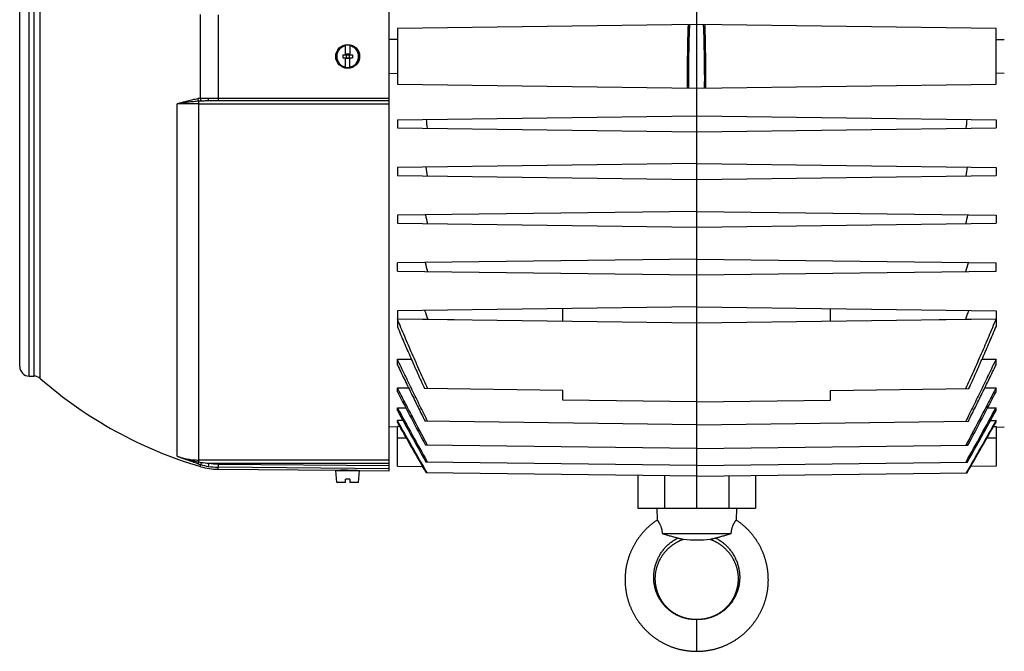
# Model space of a CAD drawing. Units: millimetres. Extents: x -1168 to 2109, y -530 to 1002.
# Drawn here: x 530 to 839, y 628 to 826 of the extents above; entities that cross this region are included whole.
import ezdxf

# ---------------------------------------------------------------- set-up
doc = ezdxf.new("R2010")
doc.units = ezdxf.units.MM
doc.header["$LTSCALE"] = 19.36
doc.layers.get('0').update_dxf_attribs({"linetype": 'CONTINUOUS'})

msp = doc.modelspace()

# ---------------------------------------------------------------- linework, layer by layer
at = {"color": 7, "linetype": 'CONTINUOUS'}
for p, q in [((742.16, 672.65), (742.16, 956.65)), ((645.56, 684.4), (645.56, 944.86)), ((529.56, 717.15), (529.56, 912.15)), ((742.16, 824.65), (648.16, 823.42)), ((648.16, 823.42), (648.16, 805.88)), ((836.16, 823.42), (742.16, 824.65)), ((836.16, 805.88), (836.16, 823.42)), ((648.16, 819.96), (645.56, 819.97)), ((836.16, 819.96), (838.76, 819.97)), ((631.91, 815.15), (631.91, 818.1)), ((633.21, 818.1), (633.21, 815.15)), ((631.06, 815.15), (631.06, 814.15)), ((631.06, 815.15), (634.06, 815.15)), ((631.06, 814.15), (634.06, 814.15)), ((631.91, 811.19), (631.91, 814.15)), ((632.06, 815.35), (632.06, 813.95)), ((633.06, 815.35), (632.06, 815.35)), ((633.06, 813.95), (632.06, 813.95)), ((633.06, 815.35), (633.06, 813.95)), ((633.21, 811.19), (633.21, 814.15)), ((634.06, 815.15), (634.06, 814.15)), ((645.56, 809.32), (648.16, 809.33)), ((838.76, 809.32), (836.16, 809.33)), ((648.16, 805.88), (742.16, 804.65)), ((742.16, 804.65), (836.16, 805.88)), ((645.56, 800.65), (588.96, 800.65)), ((648.16, 794.72), (742.16, 795.95)), ((648.16, 794.72), (648.16, 792.18)), ((742.16, 795.95), (836.16, 794.72)), ((836.16, 794.72), (836.16, 792.18)), ((648.16, 792.18), (742.16, 790.95)), ((742.16, 790.95), (836.16, 792.18)), ((742.16, 780.95), (648.16, 779.72)), ((648.16, 779.72), (648.16, 777.18)), ((742.16, 780.95), (836.16, 779.72)), ((836.16, 779.72), (836.16, 777.18)), ((648.16, 777.18), (742.16, 775.95)), ((742.16, 775.95), (836.16, 777.18)), ((742.16, 765.95), (648.16, 764.72)), ((648.16, 764.72), (648.16, 762.18)), ((742.16, 765.95), (836.16, 764.72)), ((836.16, 764.72), (836.16, 762.18)), ((648.16, 762.18), (742.16, 760.95)), ((742.16, 760.95), (836.16, 762.18)), ((742.16, 750.95), (648.16, 749.72)), ((648.16, 747.18), (648.16, 749.72)), ((742.16, 750.95), (836.16, 749.72)), ((836.16, 747.18), (836.16, 749.72)), ((648.16, 747.18), (742.16, 745.95)), ((742.16, 745.95), (836.16, 747.18)), ((742.16, 735.95), (648.16, 734.72)), ((742.16, 735.95), (836.16, 734.72)), ((648.16, 734.72), (648.16, 732.18)), ((700.16, 731.5), (700.16, 735.4)), ((784.16, 731.5), (784.16, 735.4)), ((836.16, 734.72), (836.16, 732.18)), ((648.16, 732.18), (742.16, 730.95)), ((648.16, 732.15), (648.16, 729.69)), ((648.16, 732.15), (657.69, 732.04)), ((657.69, 732.04), (666.04, 731.94)), ((742.16, 730.95), (836.16, 732.18)), ((818.27, 731.94), (826.62, 732.04)), ((826.62, 732.04), (836.16, 732.15)), ((836.16, 732.15), (836.16, 729.69)), ((648.16, 717.74), (648.16, 719.49)), ((648.16, 719.49), (652.56, 719.44)), ((831.75, 719.44), (836.16, 719.49)), ((836.16, 717.74), (836.16, 719.49)), ((532.56, 714.15), (534.04, 714.15)), ((648.16, 709.22), (648.16, 710.46)), ((648.16, 710.46), (651.69, 710.42)), ((700.16, 709.64), (656.7, 710.21)), ((700.16, 706.64), (700.16, 709.64)), ((784.16, 709.64), (827.61, 710.21)), ((784.16, 706.64), (784.16, 709.64)), ((832.62, 710.42), (836.16, 710.46)), ((836.16, 709.22), (836.16, 710.46)), ((742.16, 706.09), (700.16, 706.64)), ((742.16, 706.09), (784.16, 706.64)), ((648.16, 703.35), (648.16, 704.18)), ((648.16, 704.18), (650.81, 704.14)), ((833.5, 704.14), (836.16, 704.18)), ((836.16, 703.35), (836.16, 704.18)), ((648.16, 699.71), (648.16, 700.18)), ((649.91, 700.16), (648.16, 700.18)), ((742.16, 698.87), (656.85, 699.99)), ((742.16, 698.87), (827.46, 699.99)), ((834.4, 700.16), (836.16, 700.18)), ((836.16, 699.71), (836.16, 700.18)), ((648.16, 698.12), (645.56, 698.16)), ((648.16, 685.88), (648.16, 698.33)), ((648.95, 698.31), (648.16, 698.33)), ((835.36, 698.31), (836.16, 698.33)), ((836.16, 698.33), (836.16, 685.88)), ((836.16, 698.12), (838.76, 698.16)), ((742.16, 691.35), (656.99, 692.46)), ((742.16, 691.35), (827.32, 692.46)), ((742.16, 686.04), (657.11, 687.15)), ((742.16, 686.04), (827.2, 687.15)), ((591.85, 684.86), (629.56, 684.54)), ((629.13, 680.75), (628.81, 684.45)), ((628.81, 684.45), (636.31, 684.45)), ((629.61, 684.54), (629.56, 684.54)), ((630.06, 684.54), (630.06, 684.45)), ((635.06, 684.5), (635.06, 684.45)), ((635.56, 684.48), (635.5, 684.48)), ((635.56, 684.48), (645.56, 684.4)), ((635.98, 680.75), (636.31, 684.45)), ((648.16, 685.88), (656.09, 685.77)), ((742.16, 682.67), (657.22, 683.78)), ((742.16, 682.67), (827.09, 683.78)), ((836.16, 685.88), (828.22, 685.77)), ((631.91, 680.75), (629.13, 680.75)), ((631.91, 680.75), (631.91, 681.75)), ((633.21, 681.75), (631.91, 681.75)), ((633.21, 681.75), (633.21, 680.75)), ((635.98, 680.75), (633.21, 680.75)), ((723.7, 682.91), (723.7, 672.65)), ((760.61, 682.91), (760.61, 672.65)), ((723.7, 672.65), (760.61, 672.65)), ((729.66, 672.65), (729.75, 668.92)), ((754.66, 672.65), (754.56, 668.92)), ((731.31, 664.65), (753, 664.65))]:
    msp.add_line(p, q, dxfattribs=at)
at = {"color": 9, "linetype": 'CONTINUOUS'}
for p, q in [((536.01, 713.4), (536.01, 915.89)), ((532.56, 714.15), (532.56, 915.15)), ((534.04, 915.15), (534.04, 714.15)), ((586.35, 801.47), (586.35, 827.82)), ((591.85, 827.75), (591.85, 801.54)), ((591.85, 801.54), (645.56, 801.54)), ((579.06, 688.95), (579.06, 799.76)), ((585.82, 687.17), (585.82, 800.56)), ((585.82, 799.76), (645.56, 799.76)), ((651.04, 694.65), (648.16, 694.65)), ((836.16, 694.65), (833.28, 694.65)), ((645.56, 687.77), (585.82, 687.77)), ((588.96, 686.77), (588.79, 685.79)), ((588.96, 686.77), (645.56, 686.77)), ((591.86, 686.52), (591.85, 685.53)), ((591.86, 686.52), (645.56, 686.05)), ((586.35, 685.69), (586.35, 686.36)), ((591.85, 684.86), (591.85, 685.53)), ((645.56, 685.06), (591.85, 685.53)), ((732.1, 672.65), (732.1, 682.8)), ((752.21, 682.8), (752.21, 672.65)), ((742.16, 627.65), (742.16, 637.65))]:
    msp.add_line(p, q, dxfattribs=at)
at = {"color": 7, "linetype": 'CONTINUOUS'}
for points in [[(729.75, 668.92), (729.6, 668.81), (729.41, 668.69), (729.23, 668.56), (729.05, 668.43), (728.87, 668.3), (728.69, 668.17), (728.52, 668.04), (728.34, 667.9), (728.17, 667.77), (727.99, 667.63), (727.82, 667.49), (727.65, 667.35), (727.48, 667.2), (727.32, 667.06), (727.15, 666.91), (726.99, 666.76), (726.82, 666.61), (726.66, 666.46), (726.5, 666.31), (726.34, 666.15), (726.19, 665.99), (726.03, 665.84), (725.88, 665.68), (725.72, 665.52), (725.57, 665.35), (725.43, 665.19), (725.28, 665.02), (725.13, 664.86), (724.99, 664.69), (724.85, 664.52), (724.71, 664.35), (724.57, 664.18), (724.43, 664), (724.29, 663.83), (724.16, 663.65), (724.03, 663.47), (723.9, 663.29), (723.77, 663.11), (723.64, 662.93), (723.52, 662.75), (723.39, 662.56), (723.27, 662.38), (723.15, 662.19), (723.03, 662), (722.92, 661.81), (722.8, 661.62), (722.69, 661.43), (722.58, 661.24), (722.47, 661.05), (722.37, 660.85), (722.26, 660.66), (722.16, 660.46), (722.06, 660.26), (721.96, 660.06), (721.86, 659.87), (721.77, 659.67), (721.68, 659.46), (721.59, 659.26), (721.5, 659.06), (721.41, 658.86), (721.33, 658.65), (721.24, 658.44), (721.16, 658.24), (721.08, 658.03), (721.01, 657.82), (720.93, 657.61), (720.86, 657.4), (720.79, 657.19), (720.72, 656.98), (720.65, 656.77), (720.59, 656.56), (720.53, 656.35), (720.47, 656.13), (720.41, 655.92), (720.35, 655.71), (720.3, 655.49), (720.25, 655.28), (720.2, 655.06), (720.15, 654.84), (720.11, 654.63), (720.06, 654.41), (720.02, 654.19), (719.98, 653.97), (719.95, 653.75), (719.91, 653.54), (719.88, 653.32), (719.85, 653.1), (719.82, 652.88), (719.8, 652.66), (719.77, 652.44), (719.75, 652.22), (719.73, 652), (719.71, 651.78), (719.7, 651.55), (719.69, 651.33), (719.68, 651.11), (719.67, 650.89), (719.66, 650.67), (719.66, 650.45), (719.66, 650.23), (719.66, 650), (719.66, 649.78), (719.66, 649.56), (719.67, 649.34), (719.68, 649.12), (719.69, 648.9), (719.7, 648.68), (719.72, 648.45), (719.74, 648.23), (719.76, 648.01), (719.78, 647.79), (719.8, 647.57), (719.83, 647.35), (719.86, 647.13), (719.89, 646.91), (719.92, 646.69), (719.96, 646.47), (719.99, 646.26), (720.03, 646.04), (720.08, 645.82), (720.12, 645.6), (720.16, 645.39), (720.21, 645.17), (720.26, 644.95), (720.31, 644.74), (720.37, 644.52), (720.43, 644.31), (720.48, 644.1), (720.54, 643.88), (720.61, 643.67), (720.67, 643.46), (720.74, 643.25), (720.81, 643.04), (720.88, 642.83), (720.95, 642.62), (721.03, 642.41), (721.1, 642.2), (721.18, 641.99), (721.27, 641.79), (721.35, 641.58), (721.43, 641.38), (721.52, 641.17), (721.61, 640.97), (721.7, 640.77), (721.79, 640.57), (721.89, 640.37), (721.99, 640.17), (722.09, 639.97), (722.19, 639.77), (722.29, 639.58), (722.4, 639.38), (722.5, 639.19), (722.61, 639), (722.72, 638.8), (722.84, 638.61), (722.95, 638.42), (723.07, 638.23), (723.18, 638.05), (723.3, 637.86), (723.43, 637.68), (723.55, 637.49), (723.68, 637.31), (723.8, 637.13), (723.93, 636.95), (724.06, 636.77), (724.2, 636.59), (724.33, 636.42), (724.47, 636.24), (724.6, 636.07), (724.74, 635.9), (724.88, 635.73), (725.03, 635.56), (725.17, 635.39), (725.32, 635.22), (725.46, 635.06), (725.61, 634.89), (725.77, 634.73), (725.92, 634.57), (726.07, 634.41), (726.23, 634.25), (726.39, 634.1), (726.54, 633.94), (726.7, 633.79), (726.87, 633.64), (727.03, 633.49), (727.19, 633.34), (727.36, 633.19), (727.53, 633.05), (727.7, 632.9), (727.87, 632.76), (728.04, 632.62), (728.21, 632.49), (728.39, 632.35), (728.56, 632.21), (728.74, 632.08), (728.92, 631.95), (729.1, 631.82), (729.28, 631.69), (729.46, 631.57)], [(762.99, 658.65), (762.9, 658.85), (762.82, 659.06), (762.73, 659.26), (762.64, 659.46), (762.54, 659.66), (762.45, 659.86), (762.35, 660.06), (762.25, 660.26), (762.15, 660.46), (762.05, 660.66), (761.95, 660.85), (761.84, 661.05), (761.73, 661.24), (761.62, 661.43), (761.51, 661.62), (761.39, 661.81), (761.28, 662), (761.16, 662.19), (761.04, 662.38), (760.92, 662.56), (760.8, 662.75), (760.67, 662.93), (760.54, 663.11), (760.42, 663.29), (760.29, 663.47), (760.15, 663.65), (760.02, 663.83), (759.88, 664), (759.75, 664.17), (759.61, 664.35), (759.47, 664.52), (759.32, 664.69), (759.18, 664.86), (759.03, 665.02), (758.89, 665.19), (758.74, 665.35), (758.59, 665.51), (758.44, 665.68), (758.28, 665.84), (758.13, 665.99), (757.97, 666.15), (757.81, 666.3), (757.65, 666.46), (757.49, 666.61), (757.33, 666.76), (757.16, 666.91), (757, 667.06), (756.83, 667.2), (756.66, 667.34), (756.49, 667.49), (756.32, 667.63), (756.15, 667.77), (755.97, 667.9), (755.8, 668.04), (755.62, 668.17), (755.44, 668.3), (755.26, 668.43), (755.08, 668.56), (754.9, 668.69), (754.72, 668.81), (754.56, 668.92)], [(731.72, 658.24), (731.81, 658.36), (731.9, 658.48), (731.99, 658.6), (732.08, 658.71), (732.18, 658.83), (732.27, 658.94), (732.37, 659.06), (732.47, 659.17), (732.57, 659.28), (732.67, 659.39), (732.77, 659.5), (732.87, 659.6), (732.98, 659.71), (733.08, 659.82), (733.19, 659.92), (733.3, 660.02), (733.41, 660.12), (733.52, 660.23), (733.63, 660.32), (733.74, 660.42), (733.86, 660.52), (733.97, 660.62), (734.09, 660.71), (734.21, 660.8), (734.32, 660.9), (734.44, 660.99), (734.56, 661.08), (734.69, 661.16), (734.81, 661.25), (734.93, 661.33), (735.06, 661.42), (735.18, 661.5), (735.31, 661.58), (735.44, 661.66), (735.56, 661.74), (735.69, 661.81), (735.82, 661.89), (735.95, 661.96), (736.08, 662.03), (736.21, 662.1), (736.34, 662.17), (736.47, 662.24), (736.61, 662.3), (736.74, 662.37), (736.87, 662.43), (737.01, 662.49), (737.14, 662.55), (737.28, 662.61), (737.42, 662.66), (737.56, 662.72), (737.7, 662.77), (737.84, 662.83), (737.97, 662.87)], [(746.34, 662.87), (746.47, 662.82), (746.62, 662.77), (746.76, 662.72), (746.9, 662.66), (747.03, 662.61), (747.17, 662.55), (747.31, 662.49), (747.44, 662.43), (747.57, 662.37), (747.71, 662.3), (747.84, 662.24), (747.97, 662.17), (748.1, 662.1), (748.23, 662.03), (748.36, 661.96), (748.49, 661.89), (748.62, 661.81), (748.75, 661.74), (748.88, 661.66), (749, 661.58), (749.13, 661.5), (749.26, 661.42), (749.38, 661.33), (749.5, 661.25), (749.63, 661.16), (749.75, 661.07), (749.87, 660.98), (749.99, 660.89), (750.11, 660.8), (750.23, 660.71), (750.34, 660.61), (750.46, 660.52), (750.57, 660.42), (750.68, 660.32), (750.8, 660.22), (750.91, 660.12), (751.02, 660.02), (751.12, 659.92), (751.23, 659.82), (751.34, 659.71), (751.44, 659.6), (751.54, 659.5), (751.65, 659.39), (751.75, 659.28), (751.85, 659.17), (751.94, 659.06), (752.04, 658.94), (752.14, 658.83), (752.23, 658.71), (752.32, 658.6), (752.42, 658.48), (752.51, 658.36), (752.59, 658.24), (752.68, 658.12), (752.77, 658), (752.85, 657.88), (752.94, 657.76), (753.02, 657.63), (753.1, 657.51), (753.18, 657.38), (753.26, 657.25), (753.33, 657.13), (753.41, 657), (753.48, 656.87), (753.55, 656.74), (753.62, 656.61), (753.69, 656.48), (753.76, 656.34), (753.83, 656.21), (753.89, 656.08), (753.95, 655.94), (754.01, 655.81), (754.07, 655.67), (754.13, 655.54), (754.19, 655.4), (754.24, 655.26), (754.3, 655.13), (754.35, 654.99), (754.4, 654.85), (754.45, 654.71), (754.5, 654.57), (754.54, 654.43), (754.59, 654.29), (754.63, 654.14), (754.67, 654), (754.71, 653.86), (754.75, 653.72), (754.78, 653.57), (754.82, 653.43), (754.85, 653.29), (754.88, 653.14), (754.91, 653), (754.94, 652.85), (754.97, 652.71), (754.99, 652.56), (755.01, 652.42), (755.03, 652.27), (755.05, 652.12), (755.07, 651.98), (755.09, 651.83), (755.1, 651.68), (755.12, 651.54), (755.13, 651.39), (755.14, 651.24), (755.14, 651.1), (755.15, 650.95), (755.16, 650.8), (755.16, 650.66), (755.16, 650.51), (755.16, 650.36), (755.16, 650.21), (755.15, 650.07), (755.15, 649.92), (755.14, 649.77), (755.13, 649.63), (755.12, 649.48), (755.11, 649.33), (755.1, 649.19), (755.08, 649.04), (755.06, 648.9), (755.05, 648.75), (755.03, 648.61), (755, 648.46), (754.98, 648.32), (754.96, 648.17), (754.93, 648.03), (754.9, 647.88), (754.87, 647.74), (754.84, 647.6), (754.81, 647.45), (754.77, 647.31), (754.73, 647.17), (754.7, 647.03), (754.66, 646.89), (754.62, 646.75), (754.57, 646.61), (754.53, 646.47), (754.48, 646.33), (754.43, 646.19), (754.39, 646.05), (754.34, 645.92), (754.28, 645.78), (754.23, 645.64), (754.17, 645.51), (754.12, 645.37), (754.06, 645.24), (754, 645.11), (753.94, 644.97), (753.88, 644.84), (753.81, 644.71), (753.75, 644.58), (753.68, 644.45), (753.61, 644.32), (753.54, 644.2), (753.47, 644.07), (753.4, 643.94), (753.32, 643.82), (753.25, 643.69), (753.17, 643.57), (753.09, 643.45), (753.01, 643.32), (752.93, 643.2), (752.85, 643.08), (752.76, 642.96), (752.68, 642.85), (752.59, 642.73), (752.5, 642.61), (752.41, 642.5), (752.32, 642.38), (752.23, 642.27), (752.14, 642.16), (752.05, 642.05), (751.95, 641.94), (751.85, 641.83), (751.76, 641.72), (751.66, 641.62), (751.56, 641.51), (751.46, 641.41), (751.35, 641.31), (751.25, 641.21), (751.15, 641.11), (751.04, 641.01), (750.93, 640.91), (750.82, 640.81), (750.72, 640.72), (750.6, 640.62), (750.49, 640.53), (750.38, 640.44), (750.27, 640.35), (750.15, 640.26), (750.04, 640.17), (749.92, 640.09), (749.81, 640), (749.69, 639.92), (749.57, 639.84), (749.45, 639.76), (749.33, 639.68), (749.21, 639.6), (749.09, 639.52)], [(742.16, 627.65), (742.36, 627.65), (742.58, 627.65), (742.8, 627.65), (743.02, 627.66), (743.24, 627.67), (743.46, 627.68), (743.69, 627.7), (743.91, 627.71), (744.13, 627.73), (744.35, 627.75), (744.57, 627.78), (744.79, 627.8), (745.01, 627.83), (745.23, 627.86), (745.45, 627.89), (745.67, 627.92), (745.89, 627.96), (746.1, 627.99), (746.32, 628.03), (746.54, 628.08), (746.76, 628.12), (746.97, 628.17), (747.19, 628.21), (747.4, 628.26), (747.62, 628.32), (747.83, 628.37), (748.04, 628.43), (748.26, 628.49), (748.47, 628.55), (748.68, 628.61), (748.89, 628.68), (749.1, 628.74), (749.31, 628.81), (749.52, 628.88), (749.73, 628.96), (749.94, 629.03), (750.14, 629.11), (750.35, 629.19), (750.56, 629.27), (750.76, 629.36), (750.97, 629.44), (751.17, 629.53), (751.37, 629.62), (751.57, 629.71), (751.78, 629.8), (751.98, 629.9), (752.17, 630), (752.37, 630.1), (752.57, 630.2), (752.77, 630.3), (752.96, 630.41), (753.16, 630.52), (753.35, 630.63), (753.54, 630.74), (753.73, 630.85), (753.92, 630.97), (754.11, 631.08), (754.3, 631.2), (754.48, 631.32), (754.67, 631.44), (754.85, 631.57), (755.03, 631.69), (755.21, 631.82), (755.39, 631.95), (755.57, 632.08), (755.75, 632.21), (755.92, 632.35), (756.1, 632.48), (756.27, 632.62), (756.44, 632.76), (756.61, 632.9), (756.78, 633.05), (756.95, 633.19), (757.12, 633.34), (757.28, 633.49), (757.44, 633.64), (757.61, 633.79), (757.77, 633.94), (757.93, 634.1), (758.08, 634.25), (758.24, 634.41), (758.39, 634.57), (758.55, 634.73), (758.7, 634.89), (758.85, 635.05), (758.99, 635.22), (759.14, 635.39), (759.28, 635.55), (759.43, 635.72), (759.57, 635.89), (759.71, 636.07), (759.85, 636.24), (759.98, 636.41), (760.12, 636.59), (760.25, 636.77), (760.38, 636.95), (760.51, 637.13), (760.64, 637.31), (760.76, 637.49), (760.88, 637.67), (761.01, 637.86), (761.13, 638.05), (761.25, 638.23), (761.36, 638.42), (761.48, 638.61), (761.59, 638.8), (761.7, 638.99), (761.81, 639.19), (761.92, 639.38), (762.02, 639.58), (762.12, 639.77), (762.22, 639.97), (762.32, 640.17), (762.42, 640.37), (762.52, 640.57), (762.61, 640.77), (762.7, 640.97), (762.79, 641.17), (762.88, 641.38), (762.96, 641.58), (763.05, 641.79), (763.13, 641.99), (763.21, 642.2), (763.28, 642.41), (763.36, 642.62), (763.43, 642.82), (763.5, 643.03), (763.57, 643.25), (763.64, 643.46), (763.7, 643.67), (763.77, 643.88), (763.83, 644.09), (763.89, 644.31), (763.94, 644.52), (764, 644.74), (764.05, 644.95), (764.1, 645.17), (764.15, 645.38), (764.19, 645.6), (764.24, 645.82), (764.28, 646.04), (764.32, 646.25), (764.36, 646.47), (764.39, 646.69), (764.42, 646.91), (764.45, 647.13), (764.48, 647.35), (764.51, 647.57), (764.53, 647.79), (764.56, 648.01), (764.58, 648.23), (764.59, 648.45), (764.61, 648.67), (764.62, 648.9), (764.63, 649.12), (764.64, 649.34), (764.65, 649.56), (764.65, 649.78), (764.66, 650), (764.66, 650.22), (764.65, 650.45), (764.65, 650.67), (764.64, 650.89), (764.64, 651.11), (764.63, 651.33), (764.61, 651.55), (764.6, 651.77), (764.58, 652), (764.56, 652.22), (764.54, 652.44), (764.52, 652.66), (764.49, 652.88), (764.46, 653.1), (764.43, 653.32), (764.4, 653.53), (764.37, 653.75), (764.33, 653.97), (764.29, 654.19), (764.25, 654.41), (764.21, 654.63), (764.16, 654.84), (764.11, 655.06), (764.06, 655.27), (764.01, 655.49), (763.96, 655.7), (763.9, 655.92), (763.84, 656.13), (763.78, 656.35), (763.72, 656.56), (763.66, 656.77), (763.59, 656.98), (763.52, 657.19), (763.45, 657.4), (763.38, 657.61), (763.31, 657.82), (763.23, 658.03), (763.15, 658.24), (763.07, 658.44), (762.99, 658.65)], [(742.16, 637.65), (742.06, 637.65), (741.95, 637.65), (741.84, 637.65), (741.73, 637.65), (741.61, 637.65), (741.49, 637.66), (741.36, 637.66), (741.23, 637.67), (741.11, 637.67), (740.97, 637.68), (740.84, 637.69), (740.71, 637.7), (740.57, 637.71), (740.43, 637.73), (740.29, 637.74), (740.15, 637.76), (740.01, 637.78), (739.88, 637.8), (739.74, 637.82), (739.6, 637.84), (739.46, 637.87), (739.32, 637.9), (739.18, 637.93), (739.05, 637.96), (738.91, 637.99), (738.78, 638.02), (738.64, 638.05), (738.51, 638.09), (738.37, 638.13), (738.24, 638.17), (738.11, 638.21), (737.97, 638.25), (737.84, 638.3), (737.7, 638.34), (737.57, 638.39), (737.43, 638.44), (737.3, 638.49), (737.16, 638.55), (737.03, 638.6), (736.89, 638.66), (736.76, 638.72), (736.63, 638.78), (736.49, 638.84), (736.36, 638.9), (736.23, 638.96), (736.1, 639.03), (735.98, 639.1), (735.85, 639.16), (735.72, 639.23), (735.6, 639.3), (735.47, 639.38), (735.35, 639.45), (735.22, 639.52), (735.1, 639.6), (734.98, 639.68), (734.86, 639.76), (734.74, 639.84), (734.62, 639.92), (734.51, 640), (734.39, 640.09), (734.27, 640.17), (734.16, 640.26), (734.04, 640.35), (733.93, 640.44), (733.82, 640.53), (733.71, 640.62), (733.6, 640.72), (733.49, 640.81), (733.38, 640.91), (733.27, 641.01), (733.17, 641.11), (733.06, 641.21), (732.96, 641.31), (732.86, 641.41), (732.75, 641.52), (732.65, 641.62), (732.55, 641.73), (732.46, 641.83), (732.36, 641.94), (732.27, 642.05), (732.17, 642.16), (732.08, 642.27), (731.99, 642.39), (731.9, 642.5), (731.81, 642.61), (731.72, 642.73), (731.63, 642.85), (731.55, 642.97), (731.46, 643.08), (731.38, 643.2), (731.3, 643.33), (731.22, 643.45), (731.14, 643.57), (731.06, 643.69), (730.99, 643.82), (730.91, 643.94), (730.84, 644.07), (730.77, 644.2), (730.7, 644.32), (730.63, 644.45), (730.57, 644.58), (730.5, 644.71), (730.44, 644.84), (730.37, 644.98), (730.31, 645.11), (730.25, 645.24), (730.19, 645.37), (730.14, 645.51), (730.08, 645.64), (730.03, 645.78), (729.98, 645.92), (729.93, 646.05), (729.88, 646.19), (729.83, 646.33), (729.78, 646.47), (729.74, 646.61), (729.7, 646.75), (729.66, 646.89), (729.62, 647.03), (729.58, 647.17), (729.54, 647.31), (729.51, 647.46), (729.47, 647.6), (729.44, 647.74), (729.41, 647.88), (729.38, 648.03), (729.36, 648.17), (729.33, 648.32), (729.31, 648.46), (729.29, 648.61), (729.27, 648.75), (729.25, 648.9), (729.23, 649.04), (729.22, 649.19), (729.2, 649.34), (729.19, 649.48), (729.18, 649.63), (729.17, 649.78), (729.16, 649.92), (729.16, 650.07), (729.15, 650.22), (729.15, 650.36), (729.15, 650.51), (729.15, 650.66), (729.16, 650.8), (729.16, 650.95), (729.17, 651.1), (729.18, 651.25), (729.19, 651.39), (729.2, 651.54), (729.21, 651.69), (729.22, 651.83), (729.24, 651.98), (729.26, 652.12), (729.28, 652.27), (729.3, 652.42), (729.32, 652.56), (729.35, 652.71), (729.37, 652.85), (729.4, 653), (729.43, 653.14), (729.46, 653.29), (729.49, 653.43), (729.53, 653.57), (729.57, 653.72), (729.6, 653.86), (729.64, 654), (729.68, 654.15), (729.73, 654.29), (729.77, 654.43), (729.82, 654.57), (729.86, 654.71), (729.91, 654.85), (729.96, 654.99), (730.01, 655.13), (730.07, 655.26), (730.12, 655.4), (730.18, 655.54), (730.24, 655.68), (730.3, 655.81), (730.36, 655.95), (730.42, 656.08), (730.49, 656.21), (730.55, 656.35), (730.62, 656.48), (730.69, 656.61), (730.76, 656.74), (730.83, 656.87), (730.9, 657), (730.98, 657.13), (731.06, 657.25), (731.13, 657.38), (731.21, 657.51), (731.29, 657.63), (731.38, 657.76), (731.46, 657.88), (731.54, 658), (731.63, 658.12), (731.72, 658.24)], [(749.09, 639.52), (748.96, 639.45), (748.84, 639.37), (748.71, 639.3), (748.59, 639.23), (748.46, 639.16), (748.33, 639.09), (748.21, 639.03), (748.08, 638.96), (747.95, 638.9), (747.82, 638.84), (747.68, 638.78), (747.55, 638.72), (747.42, 638.66), (747.28, 638.6), (747.15, 638.55), (747.01, 638.49), (746.88, 638.44), (746.74, 638.39), (746.61, 638.34), (746.47, 638.3), (746.34, 638.25), (746.2, 638.21), (746.07, 638.17), (745.94, 638.13), (745.8, 638.09), (745.67, 638.05), (745.53, 638.02), (745.4, 637.99), (745.26, 637.95), (745.13, 637.92), (744.99, 637.9), (744.85, 637.87), (744.71, 637.84), (744.57, 637.82), (744.43, 637.8), (744.3, 637.78), (744.16, 637.76), (744.02, 637.74), (743.88, 637.73), (743.74, 637.71), (743.6, 637.7), (743.47, 637.69), (743.34, 637.68), (743.21, 637.67), (743.08, 637.67), (742.95, 637.66), (742.82, 637.66), (742.7, 637.65), (742.58, 637.65), (742.47, 637.65), (742.36, 637.65), (742.25, 637.65), (742.16, 637.65)], [(729.46, 631.57), (729.64, 631.44), (729.83, 631.32), (730.02, 631.2), (730.2, 631.08), (730.39, 630.97), (730.58, 630.85), (730.77, 630.74), (730.96, 630.63), (731.16, 630.52), (731.35, 630.41), (731.54, 630.3), (731.74, 630.2), (731.94, 630.1), (732.14, 630), (732.34, 629.9), (732.54, 629.81), (732.74, 629.71), (732.94, 629.62), (733.14, 629.53), (733.35, 629.44), (733.55, 629.36), (733.76, 629.27), (733.96, 629.19), (734.17, 629.11), (734.38, 629.03), (734.58, 628.96), (734.79, 628.88), (735, 628.81), (735.21, 628.74), (735.42, 628.68), (735.63, 628.61), (735.84, 628.55), (736.05, 628.49), (736.27, 628.43), (736.48, 628.37), (736.69, 628.32), (736.91, 628.27), (737.12, 628.21), (737.34, 628.17), (737.55, 628.12), (737.77, 628.08), (737.99, 628.03), (738.21, 627.99), (738.42, 627.96), (738.64, 627.92), (738.86, 627.89), (739.08, 627.86), (739.3, 627.83), (739.52, 627.8), (739.74, 627.78), (739.96, 627.75), (740.18, 627.73), (740.4, 627.71), (740.62, 627.7), (740.85, 627.68), (741.07, 627.67), (741.29, 627.66), (741.51, 627.65), (741.73, 627.65), (741.95, 627.65), (742.16, 627.65)]]:
    msp.add_lwpolyline(points, dxfattribs=at)
msp.add_circle((632.56, 814.65), 3.75, dxfattribs=at)
for centre, radius, start, end in [((632.56, 814.65), 3.43, 100.9358, 259.0642), ((632.56, 814.65), 3.51, 79.3397, 100.6603), ((632.56, 814.65), 3.43, 280.9358, 79.0642), ((632.56, 814.65), 3.51, 259.3397, 280.6603), ((893.37, 815.4), 237.04, 184.9771, 185.6519), ((590.94, 815.4), 237.04, 354.3481, 355.0229), ((910.12, 818.6), 255.96, 188.7112, 189.3411), ((574.19, 818.6), 255.96, 350.6589, 351.2888), ((939.41, 826.83), 289.14, 192.3819, 192.9462), ((544.91, 826.83), 289.14, 347.0538, 347.6181), ((988.13, 844.59), 344.57, 195.9624, 196.4433), ((496.18, 844.59), 344.57, 343.5567, 344.0376), ((1072.11, 881.36), 440.49, 199.4297, 199.813), ((412.21, 881.36), 440.49, 340.187, 340.5703), ((532.56, 717.15), 3, 180, 270), ((534.04, 711.15), 3, 48.8272, 90), ((624.56, 814.65), 134.5, 228.8272, 253.4951), ((2305.6, 1571.99), 1868.55, 207.49881, 208.07975), ((-821.28, 1571.99), 1868.55, 331.92025, 332.50119), ((3894.34, 2484.15), 3702.16, 208.73722, 209.03829), ((4054.12, 2576.02), 3886.84, 208.80297, 209.07582), ((-2410.03, 2484.15), 3702.16, 330.96171, 331.26278), ((-2569.81, 2576.02), 3886.84, 330.92418, 331.19703), ((592.03, 704.86), 20, 253.4951, 269.5), ((631.42, 554.45), 130.1, 89.4999, 90.7963), ((631.42, 554.28), 130.27, 88.2047, 89.4996), ((742.16, 701.41), 38.76, 263.8012, 276.1988)]:
    msp.add_arc(centre, radius, start, end, dxfattribs=at)
at = {"color": 9, "linetype": 'CONTINUOUS'}
for centre, radius, start, end in [((587.71, 785.53), 16, 94.8952, 97.8188), ((588, 768.69), 31.95, 92.4654, 93.9118), ((608.41, 758.32), 75.26, 252.3059, 252.953), ((606.9, 819.26), 133.76, 260.9359, 261.2851), ((591.62, 719.7), 33.03, 261.3061, 265.3712), ((592.02, 705.4), 18.88, 260.6456, 269.5039), ((591.82, 704.3), 18.76, 253.0212, 260.7108), ((592.02, 705.41), 19.88, 260.6497, 269.5041)]:
    msp.add_arc(centre, radius, start, end, dxfattribs=at)
for points, knots in [([(739.32, 804.68), (739.32, 804.68), (739.32, 804.68), (739.32, 804.69), (739.32, 804.69), (739.32, 804.7), (739.31, 804.7), (739.31, 804.71), (739.31, 804.73), (739.31, 804.76), (739.3, 804.79), (739.3, 804.83), (739.3, 804.9), (739.29, 804.99), (739.29, 805.12), (739.28, 805.27), (739.28, 805.45), (739.28, 805.65), (739.28, 805.87), (739.27, 806.11), (739.27, 806.37), (739.27, 806.65), (739.27, 807.06), (739.27, 807.62), (739.27, 808.35), (739.27, 809.13), (739.28, 809.97), (739.28, 810.85), (739.29, 811.76), (739.3, 812.71), (739.31, 813.67), (739.32, 814.65), (739.33, 815.62), (739.35, 816.58), (739.36, 817.53), (739.38, 818.45), (739.4, 819.33), (739.42, 820.17), (739.43, 820.95), (739.45, 821.67), (739.47, 822.23), (739.48, 822.64), (739.49, 822.93), (739.5, 823.19), (739.51, 823.43), (739.51, 823.65), (739.52, 823.85), (739.53, 824.02), (739.54, 824.17), (739.54, 824.29), (739.55, 824.37), (739.55, 824.42), (739.56, 824.46), (739.56, 824.5), (739.57, 824.53), (739.57, 824.56), (739.57, 824.58), (739.57, 824.6), (739.58, 824.6), (739.58, 824.61), (739.58, 824.61), (739.58, 824.61), (739.58, 824.61)], [0, 0, 0, 0, 0.000089, 0.000228, 0.000432, 0.000708, 0.001056, 0.001478, 0.002543, 0.003904, 0.005561, 0.007515, 0.009765, 0.01515, 0.021699, 0.029398, 0.038229, 0.048173, 0.059205, 0.071296, 0.084419, 0.098544, 0.113636, 0.146569, 0.182907, 0.222295, 0.264358, 0.308688, 0.354861, 0.40243, 0.450939, 0.49992, 0.548902, 0.597413, 0.644986, 0.691164, 0.735501, 0.777572, 0.816969, 0.853318, 0.886263, 0.901361, 0.915493, 0.928623, 0.940721, 0.95176, 0.961711, 0.970549, 0.978256, 0.984813, 0.987656, 0.990205, 0.992459, 0.994417, 0.996078, 0.997443, 0.998512, 0.999286, 0.999563, 0.99977, 0.99991, 1, 1, 1, 1]), ([(739.42, 804.68), (739.42, 804.68), (739.42, 804.68), (739.41, 804.68), (739.41, 804.69), (739.41, 804.69), (739.41, 804.7), (739.41, 804.71), (739.4, 804.73), (739.4, 804.76), (739.4, 804.79), (739.4, 804.83), (739.39, 804.89), (739.39, 804.99), (739.38, 805.12), (739.38, 805.27), (739.38, 805.45), (739.37, 805.65), (739.37, 805.87), (739.37, 806.11), (739.37, 806.37), (739.36, 806.65), (739.36, 807.06), (739.36, 807.62), (739.36, 808.35), (739.37, 809.13), (739.37, 809.97), (739.38, 810.85), (739.38, 811.76), (739.39, 812.71), (739.4, 813.67), (739.42, 814.65), (739.43, 815.62), (739.45, 816.59), (739.46, 817.53), (739.48, 818.45), (739.5, 819.33), (739.51, 820.17), (739.53, 820.95), (739.55, 821.67), (739.57, 822.23), (739.58, 822.64), (739.59, 822.93), (739.6, 823.19), (739.61, 823.43), (739.61, 823.65), (739.62, 823.85), (739.63, 824.02), (739.64, 824.18), (739.65, 824.31), (739.65, 824.4), (739.66, 824.46), (739.66, 824.5), (739.67, 824.54), (739.67, 824.56), (739.67, 824.58), (739.68, 824.59), (739.68, 824.6), (739.68, 824.61), (739.68, 824.61), (739.68, 824.61), (739.68, 824.61), (739.69, 824.61)], [0, 0, 0, 0, 0.000091, 0.00023, 0.000436, 0.000712, 0.001061, 0.001483, 0.002548, 0.003909, 0.005567, 0.007521, 0.009771, 0.015155, 0.021704, 0.029402, 0.038233, 0.048177, 0.059208, 0.071299, 0.084421, 0.098546, 0.113637, 0.146569, 0.182906, 0.222293, 0.264355, 0.308683, 0.354855, 0.402423, 0.450931, 0.499911, 0.548892, 0.597402, 0.644975, 0.691152, 0.735489, 0.77756, 0.816957, 0.853305, 0.88625, 0.901349, 0.915481, 0.928611, 0.940709, 0.951748, 0.9617, 0.970539, 0.978246, 0.984804, 0.990196, 0.992451, 0.994409, 0.996071, 0.997437, 0.998506, 0.99893, 0.999281, 0.999559, 0.999767, 0.999909, 1, 1, 1, 1]), ([(739.72, 804.68), (739.72, 804.68), (739.71, 804.68), (739.71, 804.68), (739.71, 804.69), (739.71, 804.7), (739.71, 804.71), (739.7, 804.73), (739.7, 804.75), (739.69, 804.8), (739.69, 804.88), (739.68, 804.98), (739.68, 805.11), (739.67, 805.27), (739.67, 805.44), (739.67, 805.64), (739.66, 805.86), (739.66, 806.1), (739.66, 806.37), (739.66, 806.65), (739.65, 807.06), (739.65, 807.62), (739.65, 808.34), (739.66, 809.13), (739.66, 809.96), (739.67, 810.84), (739.68, 811.76), (739.69, 812.71), (739.7, 813.67), (739.72, 814.65), (739.73, 815.62), (739.75, 816.59), (739.77, 817.53), (739.79, 818.45), (739.81, 819.33), (739.83, 820.17), (739.85, 820.95), (739.87, 821.67), (739.89, 822.24), (739.9, 822.65), (739.92, 822.93), (739.93, 823.19), (739.94, 823.43), (739.95, 823.65), (739.96, 823.85), (739.97, 824.03), (739.98, 824.18), (739.99, 824.31), (739.99, 824.41), (740, 824.47), (740, 824.51), (740.01, 824.54), (740.01, 824.57), (740.02, 824.59), (740.02, 824.6), (740.02, 824.61), (740.02, 824.61), (740.02, 824.61), (740.03, 824.62), (740.03, 824.62)], [0, 0, 0, 0, 0.000243, 0.000454, 0.000735, 0.001086, 0.001511, 0.00258, 0.003944, 0.005604, 0.00981, 0.015196, 0.021746, 0.029445, 0.038275, 0.048218, 0.059248, 0.071337, 0.084458, 0.09858, 0.113669, 0.146596, 0.182927, 0.222306, 0.264361, 0.308683, 0.354847, 0.402407, 0.450907, 0.49988, 0.548854, 0.597358, 0.644924, 0.691096, 0.735427, 0.777494, 0.816888, 0.853235, 0.886179, 0.901278, 0.91541, 0.928541, 0.940641, 0.951681, 0.961635, 0.970476, 0.978186, 0.984748, 0.990145, 0.992402, 0.994364, 0.99603, 0.9974, 0.998474, 0.998902, 0.999256, 0.999539, 0.999753, 1, 1, 1, 1]), ([(744.59, 804.68), (744.6, 804.68), (744.6, 804.68), (744.6, 804.68), (744.6, 804.68), (744.6, 804.69), (744.6, 804.7), (744.61, 804.71), (744.61, 804.73), (744.61, 804.75), (744.62, 804.78), (744.62, 804.83), (744.62, 804.89), (744.63, 804.98), (744.63, 805.08), (744.64, 805.21), (744.64, 805.35), (744.64, 805.51), (744.65, 805.77), (744.65, 806.16), (744.66, 806.71), (744.66, 807.36), (744.66, 808.13), (744.66, 809.01), (744.65, 809.99), (744.64, 811.06), (744.63, 812.21), (744.61, 813.42), (744.6, 814.65), (744.57, 815.88), (744.55, 817.08), (744.53, 818.23), (744.5, 819.31), (744.48, 820.29), (744.46, 821.17), (744.43, 821.93), (744.41, 822.59), (744.39, 823.13), (744.37, 823.52), (744.36, 823.79), (744.35, 823.95), (744.34, 824.09), (744.33, 824.21), (744.33, 824.32), (744.32, 824.4), (744.31, 824.47), (744.31, 824.52), (744.3, 824.55), (744.3, 824.57), (744.3, 824.58), (744.29, 824.6), (744.29, 824.61), (744.29, 824.61), (744.29, 824.61), (744.29, 824.62), (744.28, 824.62), (744.28, 824.62)], [0, 0, 0, 0, 0.000138, 0.000238, 0.000365, 0.000712, 0.001193, 0.001818, 0.002593, 0.003526, 0.004623, 0.007342, 0.010809, 0.015087, 0.020236, 0.02632, 0.033401, 0.041542, 0.050807, 0.072944, 0.100229, 0.133007, 0.171419, 0.215471, 0.264823, 0.318954, 0.376948, 0.437721, 0.49992, 0.562119, 0.622896, 0.680894, 0.735032, 0.784392, 0.828453, 0.866876, 0.899666, 0.926964, 0.949115, 0.958387, 0.966535, 0.973622, 0.979713, 0.984869, 0.989154, 0.992628, 0.995353, 0.996454, 0.997391, 0.998169, 0.998796, 0.999281, 0.999631, 0.99976, 0.999861, 1, 1, 1, 1]), ([(744.99, 804.68), (745, 804.73), (745.02, 804.84), (745.02, 804.97), (745.02, 805.07), (745.02, 805.15), (745.02, 805.23), (745.03, 805.33), (745.03, 805.46), (745.03, 805.62), (745.04, 805.77), (745.04, 805.98), (745.04, 806.24), (745.04, 806.55), (745.04, 806.86), (745.04, 807.17), (745.04, 807.48), (745.04, 807.9), (745.04, 808.42), (745.04, 809.04), (745.04, 809.66), (745.03, 810.29), (745.03, 810.91), (745.02, 811.53), (745.02, 812.36), (745.01, 813.4), (744.99, 814.65), (744.97, 815.89), (744.96, 816.93), (744.94, 817.76), (744.93, 818.39), (744.92, 819.01), (744.91, 819.63), (744.9, 820.26), (744.88, 820.88), (744.87, 821.4), (744.86, 821.81), (744.85, 822.12), (744.84, 822.44), (744.83, 822.75), (744.82, 823.06), (744.81, 823.32), (744.8, 823.53), (744.8, 823.68), (744.79, 823.84), (744.78, 823.97), (744.78, 824.07), (744.77, 824.15), (744.77, 824.23), (744.77, 824.33), (744.76, 824.46), (744.74, 824.56), (744.73, 824.61)], [0, 0, 0, 0, 0.007801, 0.015617, 0.019534, 0.023449, 0.02736, 0.031268, 0.039078, 0.046883, 0.054689, 0.062497, 0.078122, 0.093752, 0.109382, 0.125008, 0.140632, 0.156255, 0.187502, 0.218752, 0.250002, 0.281253, 0.312503, 0.343752, 0.375001, 0.437501, 0.5, 0.5625, 0.624999, 0.656248, 0.687497, 0.718747, 0.749998, 0.781248, 0.812498, 0.843745, 0.859368, 0.874992, 0.890619, 0.906248, 0.921878, 0.937502, 0.945311, 0.953117, 0.960922, 0.968732, 0.97264, 0.976551, 0.980466, 0.984383, 0.992199, 1, 1, 1, 1]), ([(579.06, 799.76), (579.32, 799.84), (579.85, 800.01), (580.64, 800.25), (581.44, 800.48), (582.25, 800.7), (583.06, 800.91), (584.15, 801.16), (584.98, 801.31), (585.53, 801.38)], [0, 0, 0, 0, 0.123927, 0.248163, 0.372702, 0.497545, 0.622694, 0.748152, 1, 1, 1, 1]), ([(585.82, 800.56), (585.81, 800.58), (585.78, 800.63), (585.73, 800.7), (585.69, 800.79), (585.65, 800.89), (585.62, 801), (585.57, 801.17), (585.55, 801.29), (585.53, 801.38)], [0, 0, 0, 0, 0.084274, 0.182967, 0.295116, 0.419433, 0.554351, 0.697692, 1, 1, 1, 1]), ([(586.35, 801.47), (586.75, 801.51), (587.57, 801.54), (588.38, 801.55), (588.79, 801.55)], [0, 0, 0, 0, 0.49605, 1, 1, 1, 1]), ([(586.63, 800.61), (586.61, 800.62), (586.58, 800.66), (586.53, 800.73), (586.49, 800.82), (586.45, 800.93), (586.42, 801.05), (586.38, 801.23), (586.36, 801.37), (586.35, 801.47)], [0, 0, 0, 0, 0.073487, 0.164266, 0.271951, 0.395362, 0.532779, 0.681451, 1, 1, 1, 1]), ([(588.96, 800.65), (588.95, 800.65), (588.95, 800.65), (588.94, 800.65), (588.93, 800.66), (588.92, 800.67), (588.91, 800.69), (588.9, 800.72), (588.88, 800.75), (588.87, 800.8), (588.86, 800.85), (588.84, 800.93), (588.83, 801.05), (588.81, 801.2), (588.8, 801.37), (588.8, 801.49), (588.79, 801.55)], [0, 0, 0, 0, 0.008059, 0.016741, 0.026535, 0.03776, 0.06518, 0.099813, 0.141846, 0.191217, 0.247755, 0.311236, 0.457424, 0.624759, 0.807494, 1, 1, 1, 1]), ([(588.79, 801.55), (589.05, 801.55), (590.07, 801.54), (591.09, 801.54), (591.85, 801.54)], [0, 0, 0, 0, 0.247838, 1, 1, 1, 1]), ([(591.85, 801.54), (591.85, 801.48), (591.85, 801.37), (591.85, 801.22), (591.85, 801.12), (591.85, 801.04), (591.85, 800.97), (591.86, 800.91), (591.86, 800.85), (591.86, 800.8), (591.86, 800.76), (591.86, 800.73), (591.86, 800.71), (591.86, 800.7), (591.86, 800.68), (591.86, 800.67), (591.86, 800.66), (591.86, 800.66), (591.86, 800.65), (591.86, 800.65), (591.86, 800.65), (591.86, 800.65), (591.86, 800.65), (591.86, 800.65), (591.86, 800.65)], [0, 0, 0, 0, 0.200083, 0.389707, 0.478663, 0.562683, 0.640993, 0.712819, 0.777464, 0.834531, 0.883701, 0.905224, 0.924653, 0.941947, 0.957067, 0.969973, 0.980625, 0.988985, 0.992293, 0.995014, 0.997143, 0.998679, 0.999621, 1, 1, 1, 1]), ([(585.82, 800.56), (585.53, 800.54), (584.96, 800.5), (584.1, 800.42), (583.24, 800.32), (582.39, 800.22), (581.55, 800.11), (580.71, 800), (579.88, 799.88), (579.33, 799.8), (579.06, 799.76)], [0, 0, 0, 0, 0.127632, 0.25469, 0.381079, 0.506716, 0.631526, 0.755407, 0.878257, 1, 1, 1, 1]), ([(585.82, 799.76), (585.25, 799.76), (583, 799.76), (580.74, 799.76), (579.06, 799.76)], [0, 0, 0, 0, 0.253926, 1, 1, 1, 1]), ([(588.96, 800.65), (588.57, 800.65), (587.79, 800.64), (587.01, 800.62), (586.63, 800.61)], [0, 0, 0, 0, 0.504171, 1, 1, 1, 1]), ([(579.06, 688.95), (579.6, 688.76), (580.7, 688.41), (582.38, 688.04), (584.1, 687.82), (585.25, 687.77), (585.82, 687.77)], [0, 0, 0, 0, 0.249101, 0.499962, 0.750846, 1, 1, 1, 1]), ([(579.06, 688.95), (579.33, 688.85), (579.88, 688.65), (580.98, 688.28), (582.1, 687.95), (583.24, 687.67), (584.09, 687.48), (584.96, 687.31), (585.53, 687.22), (585.82, 687.17)], [0, 0, 0, 0, 0.12465, 0.249357, 0.499008, 0.624024, 0.749188, 0.87451, 1, 1, 1, 1]), ([(585.53, 686.62), (584.98, 686.79), (583.88, 687.16), (582.25, 687.73), (580.64, 688.33), (579.58, 688.74), (579.06, 688.95)], [0, 0, 0, 0, 0.253584, 0.504416, 0.752968, 1, 1, 1, 1]), ([(585.82, 687.17), (585.81, 687.13), (585.78, 687.06), (585.74, 686.96), (585.7, 686.86), (585.66, 686.78), (585.62, 686.72), (585.59, 686.67), (585.57, 686.65), (585.56, 686.63), (585.55, 686.62), (585.54, 686.62), (585.53, 686.62)], [0, 0, 0, 0, 0.192456, 0.370749, 0.531868, 0.672844, 0.791066, 0.885175, 0.922963, 0.954545, 0.980067, 1, 1, 1, 1]), ([(586.63, 687.04), (586.61, 687), (586.58, 686.91), (586.54, 686.79), (586.5, 686.67), (586.46, 686.58), (586.43, 686.5), (586.41, 686.46), (586.39, 686.43), (586.38, 686.4), (586.37, 686.39), (586.36, 686.37), (586.35, 686.36), (586.35, 686.36)], [0, 0, 0, 0, 0.192, 0.371747, 0.535396, 0.679031, 0.799098, 0.849615, 0.893505, 0.930579, 0.960692, 0.98378, 1, 1, 1, 1]), ([(742.16, 637.63), (741.8, 637.63), (741.26, 637.63), (740.54, 637.68), (740.09, 637.72), (739.73, 637.77), (739.38, 637.83), (738.93, 637.92), (738.41, 638.05), (737.89, 638.2), (737.37, 638.37), (736.69, 638.63), (735.86, 639.01), (734.91, 639.55), (734, 640.17), (733.14, 640.86), (732.34, 641.63), (731.61, 642.46), (730.94, 643.36), (730.35, 644.31), (729.85, 645.31), (729.42, 646.36), (729.09, 647.44), (728.84, 648.55), (728.69, 649.68), (728.64, 650.82), (728.68, 651.97), (728.81, 653.12), (729.05, 654.25), (729.38, 655.37), (729.8, 656.46), (730.32, 657.51), (730.92, 658.53), (731.62, 659.49), (732.39, 660.39), (733.24, 661.23), (734.16, 662), (735.15, 662.7), (735.84, 663.1), (736.2, 663.29)], [0, 0, 0, 0, 0.029685, 0.044516, 0.059346, 0.066767, 0.074196, 0.089082, 0.104007, 0.118964, 0.133945, 0.148941, 0.178964, 0.209064, 0.239269, 0.269574, 0.299973, 0.33048, 0.361105, 0.391844, 0.42269, 0.453648, 0.484723, 0.515916, 0.54723, 0.57867, 0.610241, 0.641948, 0.673791, 0.705774, 0.737898, 0.770167, 0.802574, 0.835115, 0.867789, 0.900605, 0.933583, 0.966734, 1, 1, 1, 1]), ([(748.11, 663.29), (748.47, 663.1), (749.17, 662.7), (750.15, 662), (751.07, 661.23), (751.92, 660.39), (752.7, 659.49), (753.39, 658.53), (753.99, 657.51), (754.51, 656.46), (754.94, 655.37), (755.27, 654.25), (755.5, 653.12), (755.64, 651.97), (755.68, 650.82), (755.62, 649.68), (755.47, 648.55), (755.23, 647.44), (754.89, 646.36), (754.47, 645.31), (753.96, 644.31), (753.37, 643.36), (752.71, 642.46), (751.97, 641.63), (751.17, 640.86), (750.32, 640.17), (749.41, 639.55), (748.45, 639.01), (747.62, 638.63), (746.94, 638.37), (746.43, 638.2), (745.9, 638.05), (745.38, 637.92), (744.93, 637.83), (744.58, 637.77), (744.22, 637.72), (743.77, 637.68), (743.06, 637.63), (742.52, 637.63), (742.16, 637.63)], [0, 0, 0, 0, 0.033266, 0.066417, 0.099395, 0.132211, 0.164885, 0.197426, 0.229833, 0.262102, 0.294226, 0.326209, 0.358052, 0.389759, 0.42133, 0.45277, 0.484084, 0.515277, 0.546352, 0.57731, 0.608156, 0.638895, 0.66952, 0.700027, 0.730426, 0.760731, 0.790936, 0.821036, 0.851059, 0.866055, 0.881036, 0.895993, 0.910918, 0.925804, 0.933233, 0.940654, 0.955484, 0.970315, 1, 1, 1, 1])]:
    msp.add_open_spline(points, degree=3, knots=knots, dxfattribs=at)
at = {"color": 7, "linetype": 'CONTINUOUS'}
for points, knots in [([(657.69, 710.2), (656.86, 712.01), (655.22, 715.65), (652.81, 721.13), (650.45, 726.62), (648.91, 730.3), (648.16, 732.15)], [0, 0, 0, 0, 0.25, 0.5, 0.75, 1, 1, 1, 1]), ([(836.16, 732.15), (835.4, 730.3), (833.86, 726.62), (831.5, 721.13), (829.09, 715.65), (827.45, 712.01), (826.62, 710.2)], [0, 0, 0, 0, 0.25, 0.5, 0.75, 1, 1, 1, 1]), ([(648.16, 729.69), (648.5, 728.87), (649.19, 727.24), (650.23, 724.79), (651.28, 722.35), (652.7, 719.1), (654.14, 715.86), (655.6, 712.63), (656.33, 711.02), (656.7, 710.21)], [0, 0, 0, 0, 0.125, 0.25, 0.375, 0.5, 0.75, 0.875, 1, 1, 1, 1]), ([(827.61, 710.21), (827.98, 711.02), (828.72, 712.63), (830.17, 715.86), (831.61, 719.1), (833.03, 722.35), (834.08, 724.79), (835.13, 727.24), (835.81, 728.87), (836.16, 729.69)], [0, 0, 0, 0, 0.125, 0.25, 0.5, 0.625, 0.75, 0.875, 1, 1, 1, 1]), ([(657.66, 699.98), (657.25, 700.79), (656.45, 702.41), (654.84, 705.65), (652.85, 709.71), (650.88, 713.78), (649.32, 717.04), (648.54, 718.67), (648.16, 719.49)], [0, 0, 0, 0, 0.125, 0.25, 0.5, 0.75, 0.875, 1, 1, 1, 1]), ([(648.16, 717.74), (648.87, 716.25), (650.29, 713.28), (652.46, 708.84), (654.64, 704.41), (656.11, 701.46), (656.85, 699.99)], [0, 0, 0, 0, 0.25, 0.5, 0.75, 1, 1, 1, 1]), ([(836.16, 719.49), (835.77, 718.67), (834.99, 717.04), (833.43, 713.78), (831.46, 709.71), (829.47, 705.65), (827.86, 702.41), (827.06, 700.79), (826.65, 699.98)], [0, 0, 0, 0, 0.125, 0.25, 0.5, 0.75, 0.875, 1, 1, 1, 1]), ([(827.46, 699.99), (828.2, 701.46), (829.67, 704.41), (831.85, 708.84), (834.02, 713.28), (835.45, 716.25), (836.16, 717.74)], [0, 0, 0, 0, 0.25, 0.5, 0.75, 1, 1, 1, 1]), ([(657.61, 692.45), (656.02, 695.45), (653.64, 699.94), (650.5, 705.95), (648.94, 708.96), (648.16, 710.46)], [0, 0, 0, 0, 0.5, 0.75, 1, 1, 1, 1]), ([(836.16, 710.46), (835.38, 708.96), (833.81, 705.95), (830.67, 699.94), (828.29, 695.45), (826.7, 692.45)], [0, 0, 0, 0, 0.25, 0.5, 1, 1, 1, 1]), ([(729.75, 668.92), (729.75, 668.92), (729.75, 668.92), (729.75, 668.92), (729.76, 668.92), (729.76, 668.91), (729.76, 668.91), (729.76, 668.91), (729.77, 668.9), (729.77, 668.9), (729.78, 668.89), (729.79, 668.87), (729.8, 668.86), (729.81, 668.85), (729.83, 668.82), (729.85, 668.79), (729.89, 668.74), (729.93, 668.69), (729.97, 668.62), (730.02, 668.55), (730.08, 668.47), (730.16, 668.35), (730.27, 668.18), (730.41, 667.94), (730.56, 667.66), (730.71, 667.34), (730.86, 666.97), (730.97, 666.64), (731.06, 666.36), (731.11, 666.13), (731.16, 665.89), (731.22, 665.57), (731.28, 665.15), (731.31, 664.82), (731.31, 664.65)], [0, 0, 0, 0, 0.000068, 0.000253, 0.000556, 0.000978, 0.00152, 0.002181, 0.003864, 0.006032, 0.008688, 0.011832, 0.015468, 0.019596, 0.024218, 0.03494, 0.047625, 0.062262, 0.078856, 0.097454, 0.118081, 0.14075, 0.192281, 0.25224, 0.320683, 0.397596, 0.482773, 0.575706, 0.624843, 0.675551, 0.727602, 0.780753, 0.889474, 1, 1, 1, 1]), ([(753, 664.65), (753.01, 664.82), (753.03, 665.15), (753.1, 665.65), (753.19, 666.12), (753.31, 666.57), (753.45, 666.97), (753.6, 667.34), (753.75, 667.66), (753.9, 667.94), (754.04, 668.18), (754.15, 668.35), (754.24, 668.47), (754.29, 668.55), (754.34, 668.62), (754.38, 668.69), (754.42, 668.74), (754.46, 668.79), (754.48, 668.82), (754.5, 668.85), (754.51, 668.86), (754.52, 668.87), (754.53, 668.89), (754.54, 668.9), (754.55, 668.9), (754.55, 668.91), (754.55, 668.91), (754.56, 668.91), (754.56, 668.92), (754.56, 668.92), (754.56, 668.92), (754.56, 668.92), (754.56, 668.92)], [0, 0, 0, 0, 0.110528, 0.219256, 0.324445, 0.42428, 0.517218, 0.602393, 0.679309, 0.747753, 0.80771, 0.859246, 0.881917, 0.902544, 0.921142, 0.937736, 0.952372, 0.965055, 0.975776, 0.980397, 0.984526, 0.988162, 0.991307, 0.993963, 0.996132, 0.997817, 0.998479, 0.999021, 0.999443, 0.999747, 0.999932, 1, 1, 1, 1]), ([(731.31, 664.65), (731.76, 664.52), (732.64, 664.27), (733.92, 663.91), (735.1, 663.58), (735.85, 663.38), (736.2, 663.29)], [0, 0, 0, 0, 0.275604, 0.540675, 0.784707, 1, 1, 1, 1]), ([(736.2, 663.29), (736.32, 663.26), (736.55, 663.2), (736.83, 663.13), (737.04, 663.08), (737.19, 663.05), (737.33, 663.02), (737.45, 662.99), (737.56, 662.96), (737.67, 662.94), (737.74, 662.92), (737.8, 662.91), (737.83, 662.9), (737.86, 662.9), (737.89, 662.89), (737.91, 662.88), (737.93, 662.88), (737.94, 662.88), (737.95, 662.88), (737.96, 662.88), (737.96, 662.87), (737.97, 662.87), (737.97, 662.87), (737.97, 662.87), (737.97, 662.87), (737.97, 662.87), (737.97, 662.87), (737.97, 662.87)], [0, 0, 0, 0, 0.204479, 0.392581, 0.479791, 0.561972, 0.638711, 0.709533, 0.773941, 0.831355, 0.881227, 0.903185, 0.92307, 0.940816, 0.956351, 0.9696, 0.980495, 0.985048, 0.989002, 0.992353, 0.995101, 0.997242, 0.998774, 0.999311, 0.999695, 0.999924, 1, 1, 1, 1]), ([(746.34, 662.87), (746.34, 662.87), (746.35, 662.87), (746.35, 662.87), (746.36, 662.88), (746.38, 662.88), (746.4, 662.88), (746.43, 662.89), (746.48, 662.9), (746.56, 662.92), (746.65, 662.94), (746.75, 662.96), (746.91, 663), (747.13, 663.05), (747.43, 663.12), (747.76, 663.2), (747.99, 663.26), (748.11, 663.29)], [0, 0, 0, 0, 0.001305, 0.005016, 0.011105, 0.019554, 0.030353, 0.043509, 0.076726, 0.118617, 0.168554, 0.226012, 0.290415, 0.43795, 0.607352, 0.795542, 1, 1, 1, 1]), ([(748.11, 663.29), (748.28, 663.34), (748.63, 663.43), (749.38, 663.63), (750.4, 663.91), (751.67, 664.27), (752.55, 664.52), (753, 664.65)], [0, 0, 0, 0, 0.103619, 0.215292, 0.459327, 0.724395, 1, 1, 1, 1])]:
    msp.add_open_spline(points, degree=3, knots=knots, dxfattribs=at)
for points in [[(657.48, 683.78), (654.37, 689.24), (651.26, 694.71), (648.16, 700.18)], [(657.22, 683.78), (654.2, 689.09), (651.17, 694.4), (648.16, 699.71)], [(836.16, 700.18), (833.05, 694.71), (829.94, 689.24), (826.83, 683.78)], [(827.09, 683.78), (830.11, 689.09), (833.14, 694.4), (836.16, 699.71)]]:
    msp.add_open_spline(points, degree=3, dxfattribs=at)

doc.saveas('drawing.dxf')
